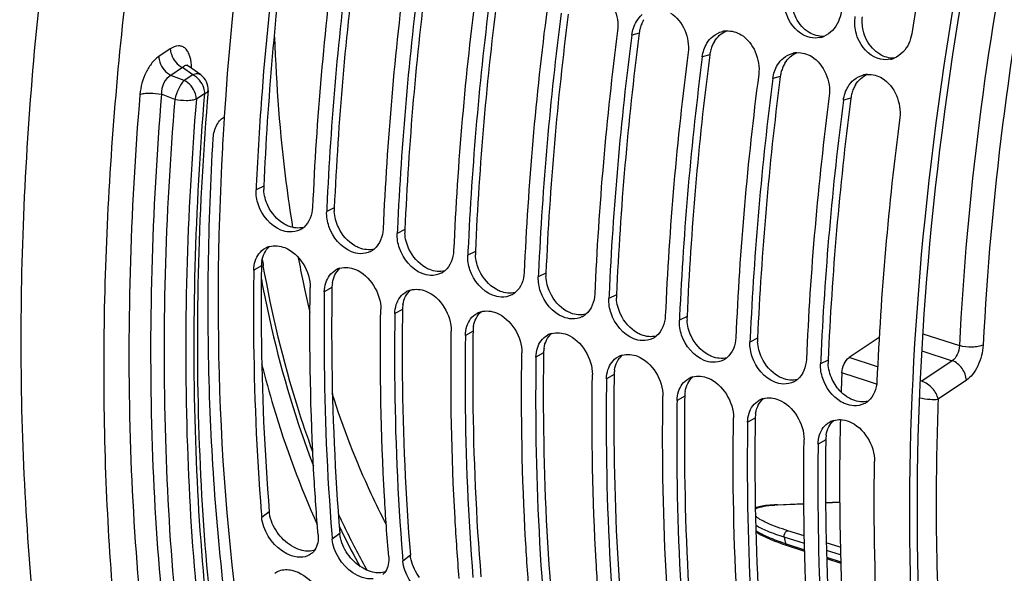
# Model space of a CAD drawing. Units: millimetres. Extents: x 0 to 594, y 0 to 420.
# Drawn here: x 284 to 298, y 64 to 72 of the extents above; entities that cross this region are included whole.
import ezdxf

# ---------------------------------------------------------------- set-up
doc = ezdxf.new("R2010")
doc.units = ezdxf.units.MM
doc.header["$LTSCALE"] = 32.67
doc.layers.get('0').update_dxf_attribs({"linetype": 'CONTINUOUS'})
doc.layers.add('AXES', color=7, linetype='CONTINUOUS')

msp = doc.modelspace()

# ---------------------------------------------------------------- linework, layer by layer
at = {"color": 9, "linetype": 'CONTINUOUS'}
for p, q in [((292.888404, 71.716513), (292.781268, 71.688726)), ((293.902579, 71.404068), (293.795443, 71.376281)), ((294.916754, 71.091623), (294.809618, 71.063836)), ((295.930928, 70.779178), (295.823792, 70.751391)), ((287.490608, 69.515349), (287.381258, 69.462077)), ((288.504783, 69.202905), (288.395433, 69.149632)), ((289.518957, 68.89046), (289.409608, 68.837187)), ((290.533132, 68.578015), (290.423782, 68.524742)), ((287.457013, 68.369167), (287.347436, 68.308133)), ((291.547307, 68.26557), (291.437957, 68.212298)), ((288.471188, 68.056722), (288.36161, 67.995688)), ((292.561481, 67.953125), (292.452132, 67.899853)), ((289.485362, 67.744278), (289.375785, 67.683243)), ((293.575656, 67.64068), (293.466306, 67.587408)), ((290.499537, 67.431833), (290.38996, 67.370798)), ((294.589831, 67.328235), (294.480481, 67.274963)), ((291.513712, 67.119388), (291.404134, 67.058353)), ((295.604006, 67.01579), (295.494656, 66.962518)), ((292.527886, 66.806943), (292.418309, 66.745909)), ((293.542061, 66.494498), (293.432484, 66.433464)), ((294.556236, 66.182053), (294.446659, 66.121019)), ((295.570411, 65.869608), (295.460833, 65.808574)), ((295.567586, 64.963801), (295.769831, 64.972717)), ((287.570057, 64.835496), (287.461245, 64.750532)), ((294.874927, 64.933265), (295.255252, 64.950032)), ((295.262037, 64.487547), (295.024433, 64.56203)), ((288.584232, 64.523051), (288.47542, 64.438087)), ((295.264381, 64.377488), (294.974456, 64.468335)), ((294.989615, 64.37781), (295.013971, 64.369705)), ((295.013971, 64.369705), (295.266335, 64.28573)), ((295.779594, 64.325314), (295.576689, 64.388915)), ((295.782193, 64.215239), (295.579032, 64.278896)), ((289.598406, 64.210606), (289.489594, 64.125642)), ((295.582097, 64.180659), (295.784788, 64.113214))]:
    msp.add_line(p, q, dxfattribs=at)
at = {"color": 3, "linetype": 'CONTINUOUS'}
for p, q in [((292.888404, 71.716513), (292.883193, 71.675981)), ((293.902579, 71.404068), (293.897368, 71.363536)), ((294.916754, 71.091623), (294.911542, 71.051091)), ((295.930928, 70.779178), (295.925717, 70.738646)), ((287.457013, 68.369167), (287.456121, 68.306892)), ((288.471188, 68.056722), (288.470296, 67.994447)), ((289.485362, 67.744278), (289.48447, 67.682002)), ((290.499537, 67.431833), (290.498645, 67.369557)), ((291.513712, 67.119388), (291.51282, 67.057112)), ((292.527886, 66.806943), (292.526995, 66.744668)), ((293.542061, 66.494498), (293.541169, 66.432223)), ((294.556236, 66.182053), (294.555344, 66.119778)), ((295.570411, 65.869608), (295.569519, 65.807333))]:
    msp.add_line(p, q, dxfattribs=at)
at = {"color": 7, "linetype": 'CONTINUOUS'}
for p, q in [((287.383823, 69.520366), (287.381258, 69.462077)), ((288.397997, 69.207921), (288.395433, 69.149632)), ((289.412172, 68.895476), (289.409608, 68.837187)), ((290.426347, 68.583031), (290.423782, 68.524742)), ((291.440522, 68.270586), (291.437957, 68.212298)), ((292.454696, 67.958142), (292.452132, 67.899853)), ((293.468871, 67.645697), (293.466306, 67.587408)), ((294.483046, 67.333252), (294.480481, 67.274963)), ((295.49722, 67.020807), (295.494656, 66.962518)), ((295.56756, 64.966249), (295.769823, 64.975166)), ((294.860386, 64.935074), (295.255226, 64.95248)), ((294.954498, 64.370042), (294.988647, 64.358332)), ((294.988647, 64.358332), (295.266761, 64.265718)), ((295.58274, 64.160554), (295.785471, 64.093081))]:
    msp.add_line(p, q, dxfattribs=at)
for points in [[(294.860394, 64.935074), (294.832889, 64.9337), (294.797667, 64.931429), (294.764827, 64.92872), (294.734345, 64.925608), (294.70607, 64.922115), (294.679743, 64.918241), (294.655314, 64.914005), (294.632691, 64.909416), (294.611601, 64.904433), (294.592033, 64.899058), (294.573904, 64.89327), (294.558552, 64.887558)], [(294.56618, 64.547556), (294.574574, 64.541619), (294.593829, 64.529088), (294.615151, 64.516232), (294.638422, 64.503145), (294.663701, 64.489811), (294.691014, 64.476233), (294.720017, 64.462582), (294.750659, 64.448871), (294.78287, 64.435119), (294.81611, 64.421535), (294.850235, 64.408143), (294.885089, 64.39497), (294.919976, 64.382239), (294.954498, 64.370042)]]:
    msp.add_lwpolyline(points, dxfattribs=at)
for centre, radius, start, end in [((346.690145, 63.960624), 50.48173, 166.6792787, 171.1733799), ((333.134145, 67.376603), 45.80202, 172.6312216, 175.6247897), ((332.480521, 67.273593), 44.330328, 172.5767344, 177.4937041), ((333.623209, 67.128531), 45.27299, 172.6267831, 177.3674765), ((333.494695, 66.961148), 44.330328, 172.5767344, 177.4937041), ((334.637384, 66.816086), 45.27299, 172.6267831, 177.3674765), ((334.50887, 66.648703), 44.330328, 172.5767344, 177.4937041), ((335.651559, 66.503641), 45.27299, 172.6267831, 177.3674765), ((335.523045, 66.336258), 44.330328, 172.5767344, 177.4937041), ((336.665733, 66.191196), 45.27299, 172.6267831, 177.3674765), ((336.537219, 66.023813), 44.330328, 172.5767344, 177.4937041), ((337.679908, 65.878751), 45.27299, 172.6267831, 177.3674765), ((294.163141, 71.408377), 0.339684, 93.9217421, 103.1051607), ((295.416644, 71.986573), 0.340814, 282.0064023, 291.4500645), ((337.551394, 65.711368), 44.330328, 172.5767344, 177.4937041), ((338.694083, 65.566307), 45.27299, 172.6267831, 177.3674765), ((295.177316, 71.095932), 0.339684, 93.9217421, 103.1051607), ((296.430819, 71.674128), 0.340814, 282.0064023, 291.4500645), ((338.565569, 65.398924), 44.330328, 172.5767344, 177.4937041), ((339.708257, 65.253862), 45.27299, 172.6267831, 177.3674765), ((296.19149, 70.783487), 0.339684, 93.9217421, 103.1051607), ((330.448792, 67.590071), 43.108208, 175.6354042, 177.4335567), ((339.579743, 65.086479), 44.330328, 172.5767344, 177.4937041), ((340.722432, 64.941417), 45.27299, 172.6267831, 177.3674765), ((330.004487, 67.739385), 43.171262, 176.3167425, 176.7338057), ((340.593918, 64.774034), 44.330328, 172.5767344, 177.4937041), ((329.64942, 67.759894), 42.815604, 176.7341335, 176.9101558), ((287.884358, 69.141951), 0.283132, 297.0050155, 300.0131982), ((287.886015, 69.139162), 0.279888, 300.005059, 309.6618644), ((287.649856, 68.371333), 0.286614, 105.6239971, 118.0730537), ((288.898532, 68.829506), 0.283132, 297.0050155, 300.0131982), ((288.900189, 68.826717), 0.279888, 300.005059, 309.6618644), ((288.664031, 68.058888), 0.286614, 105.6239971, 118.0730537), ((289.912707, 68.517062), 0.283132, 297.0050155, 300.0131982), ((289.914364, 68.514273), 0.279888, 300.005059, 309.6618644), ((289.678206, 67.746443), 0.286614, 105.6239971, 118.0730537), ((290.926882, 68.204617), 0.283132, 297.0050155, 300.0131982), ((290.928539, 68.201828), 0.279888, 300.005059, 309.6618644), ((290.69238, 67.433998), 0.286614, 105.6239971, 118.0730537), ((291.942713, 67.889383), 0.279888, 300.005059, 309.6618644), ((291.941056, 67.892172), 0.283132, 297.0050155, 300.0131982), ((291.706555, 67.121553), 0.286614, 105.6239971, 118.0730537), ((292.955231, 67.579727), 0.283132, 297.0050155, 300.0131982), ((292.956888, 67.576938), 0.279888, 300.005059, 309.6618644), ((292.72073, 66.809108), 0.286614, 105.6239971, 118.0730537), ((293.969406, 67.267282), 0.283132, 297.0050155, 300.0131982), ((293.971063, 67.264493), 0.279888, 300.005059, 309.6618644), ((293.734904, 66.496663), 0.286614, 105.6239971, 118.0730537), ((294.983581, 66.954837), 0.283132, 297.0050155, 300.0131982), ((294.985238, 66.952048), 0.279888, 300.005059, 309.6618644), ((294.749079, 66.184219), 0.286614, 105.6239971, 118.0730537), ((295.997755, 66.642392), 0.283132, 297.0050155, 300.0131982), ((295.999412, 66.639603), 0.279888, 300.005059, 309.6618644), ((295.763254, 65.871774), 0.286614, 105.6239971, 118.0730537), ((320.795755, 67.490052), 33.446891, 184.5676366, 184.6981638), ((321.811276, 67.177717), 33.448242, 184.5653566, 184.698162), ((288.04358, 64.400233), 0.214853, 308.7018588, 312.8254931), ((322.825451, 66.865272), 33.448242, 184.5653566, 184.698162)]:
    msp.add_arc(centre, radius, start, end, dxfattribs=at)
at = {"color": 3, "linetype": 'CONTINUOUS'}
for centre, radius, start, end in [((332.346683, 67.514429), 44.900681, 172.6762136, 177.4458673), ((333.360858, 67.201984), 44.900681, 172.6762136, 177.4458673), ((334.375032, 66.889539), 44.900681, 172.6762136, 177.4458673), ((335.389207, 66.577094), 44.900681, 172.6762136, 177.4458673), ((336.403382, 66.264649), 44.900681, 172.6762136, 177.4458673), ((293.348105, 71.669485), 0.460436, 148.5929457, 156.6772896), ((293.397611, 71.650968), 0.513408, 164.5627965, 172.6652346), ((293.377824, 71.656541), 0.492851, 156.663276, 164.575015), ((337.417556, 65.952204), 44.900681, 172.6762136, 177.4458673), ((294.391999, 71.344096), 0.492851, 156.663276, 164.575015), ((294.36228, 71.35704), 0.460436, 148.5929457, 156.6772896), ((338.431731, 65.639759), 44.900681, 172.6762136, 177.4458673), ((294.411786, 71.338523), 0.513408, 164.5627965, 172.6652346), ((295.406174, 71.031651), 0.492851, 156.663276, 164.575015), ((295.376455, 71.044595), 0.460436, 148.5929457, 156.6772896), ((295.425961, 71.026078), 0.513408, 164.5627965, 172.6652346), ((339.445906, 65.327314), 44.900681, 172.6762136, 177.4458673), ((296.390629, 70.73215), 0.460436, 148.5929457, 156.6772896), ((296.440135, 70.713633), 0.513408, 164.5627965, 172.6652346), ((296.420348, 70.719206), 0.492851, 156.663276, 164.575015), ((340.46008, 65.01487), 44.900681, 172.6762136, 177.4458673), ((288.004639, 69.493539), 0.514494, 177.5704333, 183.0956847), ((289.018814, 69.181095), 0.514494, 177.5704333, 183.0956847), ((290.032989, 68.86865), 0.514494, 177.5704333, 183.0956847), ((291.047163, 68.556205), 0.514494, 177.5704333, 183.0956847), ((287.915527, 68.362667), 0.45856, 170.6846386, 179.1877169), ((292.061338, 68.24376), 0.514494, 177.5704333, 183.0956847), ((288.929702, 68.050222), 0.45856, 170.6846386, 179.1877169), ((293.075513, 67.931315), 0.514494, 177.5704333, 183.0956847), ((289.943876, 67.737777), 0.45856, 170.6846386, 179.1877169), ((294.089687, 67.61887), 0.514494, 177.5704333, 183.0956847), ((290.958051, 67.425332), 0.45856, 170.6846386, 179.1877169), ((295.103862, 67.306425), 0.514494, 177.5704333, 183.0956847), ((291.972226, 67.112887), 0.45856, 170.6846386, 179.1877169), ((296.118037, 66.99398), 0.514494, 177.5704333, 183.0956847), ((292.986401, 66.800442), 0.45856, 170.6846386, 179.1877169), ((294.000575, 66.487997), 0.45856, 170.6846386, 179.1877169), ((295.01475, 66.175552), 0.45856, 170.6846386, 179.1877169), ((296.028925, 65.863108), 0.45856, 170.6846386, 179.1877169)]:
    msp.add_arc(centre, radius, start, end, dxfattribs=at)
at = {"color": 9, "linetype": 'CONTINUOUS'}
for centre, radius, start, end in [((306.159772, 71.728206), 18.974292, 189.9084096, 190.1864296), ((305.411567, 71.74323), 17.726662, 190.5834295, 191.750486), ((304.95234, 71.648865), 17.257841, 191.7542509, 192.0764749), ((304.500095, 71.550928), 16.795114, 192.0725443, 193.261111), ((294.968532, 62.784568), 2.150731, 92.8824551, 93.429988), ((294.976417, 62.629681), 2.305819, 92.5226712, 92.8845837), ((298.828023, 69.511523), 11.292889, 204.6252711, 205.9759925), ((298.654581, 69.434099), 11.166958, 205.4785466, 206.008679), ((298.107604, 69.155116), 10.489145, 205.9494318, 209.5145096), ((298.138338, 69.177764), 10.590592, 205.9870447, 208.9941767), ((316.62066, 68.046629), 21.939971, 189.3865714, 189.6262681)]:
    msp.add_arc(centre, radius, start, end, dxfattribs=at)
at = {"color": 7, "linetype": 'CONTINUOUS'}
for points, knots in [([(306.264448, 93.333093), (304.561855, 91.112401), (301.569268, 86.100104), (298.453295, 77.873066), (296.759067, 69.318282), (296.682942, 63.580078), (296.987295, 60.875242)], [0, 0, 0, 0, 0.243738303, 0.504514935, 0.76291297, 1, 1, 1, 1]), ([(292.270364, 89.878606), (290.739756, 86.854133), (288.326457, 80.521651), (287.136928, 73.845684), (286.922398, 70.512738)], [0, 0, 0, 0, 0.50370573, 1, 1, 1, 1]), ([(295.345365, 71.653141), (295.215328, 71.680438), (295.058082, 71.827643), (294.999793, 72.000119), (294.989014, 72.048682)], [0, 0, 0, 0, 0.727598046, 1, 1, 1, 1]), ([(296.35954, 71.340696), (296.229503, 71.367993), (296.072256, 71.515198), (296.013968, 71.687674), (296.003188, 71.736237)], [0, 0, 0, 0, 0.727598046, 1, 1, 1, 1]), ([(286.89606, 70.067733), (286.752401, 67.406357), (286.926197, 62.487762), (288.357188, 57.70369), (289.434181, 55.758747)], [0, 0, 0, 0, 0.545211278, 1, 1, 1, 1]), ([(287.347436, 68.308133), (287.342954, 68.011481), (287.338333, 66.85013), (287.386232, 65.688393), (287.455091, 64.826479)], [0, 0, 0, 0, 0.255467191, 1, 1, 1, 1]), ([(288.272585, 64.500576), (288.24884, 64.789504), (288.167052, 65.973495), (288.145228, 67.161443), (288.158775, 68.058177)], [0, 0, 0, 0, 0.244284951, 1, 1, 1, 1]), ([(288.36161, 67.995688), (288.35713, 67.699152), (288.352506, 66.538246), (288.400361, 65.376953), (288.469159, 64.515363)], [0, 0, 0, 0, 0.255464772, 1, 1, 1, 1]), ([(289.286759, 64.188131), (289.263014, 64.477059), (289.181227, 65.66105), (289.159402, 66.848998), (289.17295, 67.745732)], [0, 0, 0, 0, 0.244284951, 1, 1, 1, 1]), ([(289.375785, 67.683243), (289.371305, 67.386707), (289.366681, 66.225801), (289.414535, 65.064508), (289.483334, 64.202918)], [0, 0, 0, 0, 0.255464772, 1, 1, 1, 1]), ([(290.300934, 63.875686), (290.277189, 64.164615), (290.195401, 65.348605), (290.173577, 66.536553), (290.187125, 67.433287)], [0, 0, 0, 0, 0.244284951, 1, 1, 1, 1]), ([(290.38996, 67.370798), (290.38548, 67.074263), (290.380856, 65.913356), (290.42871, 64.752064), (290.497508, 63.890473)], [0, 0, 0, 0, 0.255464772, 1, 1, 1, 1]), ([(291.315109, 63.563241), (291.291364, 63.85217), (291.209576, 65.03616), (291.187752, 66.224108), (291.2013, 67.120842)], [0, 0, 0, 0, 0.244284951, 1, 1, 1, 1]), ([(291.404134, 67.058353), (291.399654, 66.761818), (291.39503, 65.600911), (291.442885, 64.439619), (291.511683, 63.578028)], [0, 0, 0, 0, 0.255464772, 1, 1, 1, 1]), ([(292.329284, 63.250796), (292.305538, 63.539725), (292.223751, 64.723715), (292.201926, 65.911663), (292.215474, 66.808398)], [0, 0, 0, 0, 0.244284951, 1, 1, 1, 1]), ([(292.418309, 66.745909), (292.413829, 66.449373), (292.409205, 65.288466), (292.457059, 64.127174), (292.525858, 63.265584)], [0, 0, 0, 0, 0.255464772, 1, 1, 1, 1]), ([(293.343458, 62.938352), (293.319713, 63.22728), (293.237925, 64.411271), (293.216101, 65.599218), (293.229649, 66.495953)], [0, 0, 0, 0, 0.244284951, 1, 1, 1, 1]), ([(293.432484, 66.433464), (293.428004, 66.136928), (293.42338, 64.976022), (293.471234, 63.814729), (293.540033, 62.953139)], [0, 0, 0, 0, 0.255464772, 1, 1, 1, 1]), ([(295.851831, 66.384888), (295.840766, 66.389319), (295.818747, 66.399241), (295.797575, 66.410851), (295.787097, 66.417103)], [0, 0, 0, 0, 0.494129178, 1, 1, 1, 1]), ([(294.357633, 62.625907), (294.333888, 62.914835), (294.2521, 64.098826), (294.230276, 65.286773), (294.243824, 66.183508)], [0, 0, 0, 0, 0.244284951, 1, 1, 1, 1]), ([(294.446659, 66.121019), (294.442178, 65.824483), (294.437554, 64.663577), (294.485409, 63.502284), (294.554207, 62.640694)], [0, 0, 0, 0, 0.255464772, 1, 1, 1, 1]), ([(295.371808, 62.313462), (295.348062, 62.60239), (295.266275, 63.786381), (295.24445, 64.974329), (295.257998, 65.871063)], [0, 0, 0, 0, 0.244284951, 1, 1, 1, 1]), ([(295.460833, 65.808574), (295.456353, 65.512038), (295.451729, 64.351132), (295.499584, 63.189839), (295.568382, 62.328249)], [0, 0, 0, 0, 0.255464772, 1, 1, 1, 1]), ([(296.385982, 62.001017), (296.362237, 62.289945), (296.280449, 63.473936), (296.258625, 64.661884), (296.272173, 65.558618)], [0, 0, 0, 0, 0.244284951, 1, 1, 1, 1]), ([(288.050211, 64.182124), (287.996696, 64.176257), (287.746873, 64.217026), (287.55407, 64.436505), (287.490556, 64.617707)], [0, 0, 0, 0, 0.218981397, 1, 1, 1, 1]), ([(288.225732, 64.285598), (288.220558, 64.277703), (288.209385, 64.262603), (288.196449, 64.248973), (288.18963, 64.242654)], [0, 0, 0, 0, 0.503825756, 1, 1, 1, 1]), ([(289.064386, 63.869679), (289.01087, 63.863812), (288.761048, 63.904582), (288.568245, 64.12406), (288.50473, 64.305262)], [0, 0, 0, 0, 0.218981397, 1, 1, 1, 1]), ([(287.650948, 63.949325), (287.660054, 63.9569), (287.67978, 63.970609), (287.701461, 63.980905), (287.712699, 63.985244)], [0, 0, 0, 0, 0.495775039, 1, 1, 1, 1]), ([(290.07856, 63.557234), (290.025045, 63.551367), (289.775222, 63.592137), (289.582419, 63.811615), (289.518905, 63.992818)], [0, 0, 0, 0, 0.218981397, 1, 1, 1, 1]), ([(289.239906, 63.973153), (289.234733, 63.965258), (289.22356, 63.950158), (289.210624, 63.936528), (289.203805, 63.93021)], [0, 0, 0, 0, 0.503825756, 1, 1, 1, 1])]:
    msp.add_open_spline(points, degree=3, knots=knots, dxfattribs=at)
at = {"color": 3, "linetype": 'CONTINUOUS'}
for points, knots in [([(298.739913, 77.608346), (297.940018, 74.778025), (296.854531, 69.217207), (296.797168, 63.531924), (297.108317, 60.854412)], [0, 0, 0, 0, 0.521790244, 1, 1, 1, 1]), ([(287.847784, 68.940875), (287.837616, 68.944944), (287.817373, 68.95397), (287.797833, 68.964426), (287.788151, 68.970035)], [0, 0, 0, 0, 0.494640583, 1, 1, 1, 1]), ([(288.861959, 68.62843), (288.851791, 68.632499), (288.831547, 68.641525), (288.812008, 68.651981), (288.802326, 68.65759)], [0, 0, 0, 0, 0.494640583, 1, 1, 1, 1]), ([(287.456121, 68.306892), (287.452116, 68.011022), (287.449413, 66.853014), (287.499444, 65.694701), (287.570057, 64.835496)], [0, 0, 0, 0, 0.255524548, 1, 1, 1, 1]), ([(289.876134, 68.315985), (289.865966, 68.320054), (289.845722, 68.32908), (289.826183, 68.339537), (289.8165, 68.345145)], [0, 0, 0, 0, 0.494640583, 1, 1, 1, 1]), ([(288.470296, 67.994447), (288.46629, 67.698577), (288.463587, 66.540569), (288.513619, 65.382256), (288.584232, 64.523051)], [0, 0, 0, 0, 0.255524548, 1, 1, 1, 1]), ([(290.890308, 68.00354), (290.88014, 68.007609), (290.859897, 68.016635), (290.840357, 68.027092), (290.830675, 68.0327)], [0, 0, 0, 0, 0.494640583, 1, 1, 1, 1]), ([(289.48447, 67.682002), (289.480465, 67.386132), (289.477762, 66.228124), (289.527794, 65.069811), (289.598406, 64.210606)], [0, 0, 0, 0, 0.255524548, 1, 1, 1, 1]), ([(291.904483, 67.691095), (291.894315, 67.695164), (291.874071, 67.704191), (291.854532, 67.714647), (291.84485, 67.720255)], [0, 0, 0, 0, 0.494640583, 1, 1, 1, 1]), ([(292.918658, 67.37865), (292.90849, 67.382719), (292.888246, 67.391746), (292.868707, 67.402202), (292.859024, 67.40781)], [0, 0, 0, 0, 0.494640583, 1, 1, 1, 1]), ([(290.498645, 67.369557), (290.49464, 67.073687), (290.491937, 65.915679), (290.541968, 64.757366), (290.612581, 63.898162)], [0, 0, 0, 0, 0.255524548, 1, 1, 1, 1]), ([(291.51282, 67.057112), (291.508814, 66.761243), (291.506111, 65.603234), (291.556143, 64.444921), (291.626756, 63.585717)], [0, 0, 0, 0, 0.255524548, 1, 1, 1, 1]), ([(293.932832, 67.066205), (293.922664, 67.070274), (293.902421, 67.079301), (293.882882, 67.089757), (293.873199, 67.095365)], [0, 0, 0, 0, 0.494640583, 1, 1, 1, 1]), ([(292.526995, 66.744668), (292.522989, 66.448798), (292.520286, 65.290789), (292.570318, 64.132476), (292.64093, 63.273272)], [0, 0, 0, 0, 0.255524548, 1, 1, 1, 1]), ([(294.947007, 66.75376), (294.936839, 66.75783), (294.916596, 66.766856), (294.897056, 66.777312), (294.887374, 66.78292)], [0, 0, 0, 0, 0.494640583, 1, 1, 1, 1]), ([(293.541169, 66.432223), (293.537164, 66.136353), (293.534461, 64.978344), (293.584492, 63.820032), (293.655105, 62.960827)], [0, 0, 0, 0, 0.255524548, 1, 1, 1, 1]), ([(295.961182, 66.441316), (295.951014, 66.445385), (295.93077, 66.454411), (295.911231, 66.464867), (295.901548, 66.470476)], [0, 0, 0, 0, 0.494640583, 1, 1, 1, 1]), ([(294.555344, 66.119778), (294.551338, 65.823908), (294.548636, 64.6659), (294.598667, 63.507587), (294.66928, 62.648382)], [0, 0, 0, 0, 0.255524548, 1, 1, 1, 1]), ([(295.569519, 65.807333), (295.565513, 65.511463), (295.56281, 64.353455), (295.612842, 63.195142), (295.683454, 62.335937)], [0, 0, 0, 0, 0.255524548, 1, 1, 1, 1]), ([(287.580231, 64.76964), (287.577776, 64.780627), (287.573612, 64.802477), (287.570955, 64.824565), (287.570057, 64.835496)], [0, 0, 0, 0, 0.506525572, 1, 1, 1, 1]), ([(288.594406, 64.457195), (288.591951, 64.468182), (288.587787, 64.490032), (288.58513, 64.51212), (288.584232, 64.523051)], [0, 0, 0, 0, 0.506525572, 1, 1, 1, 1]), ([(289.608581, 64.14475), (289.606126, 64.155737), (289.601961, 64.177587), (289.599305, 64.199675), (289.598406, 64.210606)], [0, 0, 0, 0, 0.506525572, 1, 1, 1, 1])]:
    msp.add_open_spline(points, degree=3, knots=knots, dxfattribs=at)
at = {"color": 7, "linetype": 'CONTINUOUS'}
for points in [[(292.326411, 72.316856), (292.502601, 72.209319), (292.604845, 71.955933), (292.578433, 71.751215)], [(292.848505, 71.883568), (292.871069, 71.920543), (292.899495, 71.954775), (292.932811, 71.982458)], [(293.340585, 72.004411), (293.516775, 71.896874), (293.61902, 71.643489), (293.592608, 71.43877)], [(295.792086, 72.019236), (295.784778, 71.972043), (295.771192, 71.925354), (295.75156, 71.88182)], [(296.003188, 71.736237), (295.987249, 71.808044), (295.983665, 71.884058), (295.994921, 71.956747)], [(292.781268, 71.688726), (292.79006, 71.756867), (292.812716, 71.82492), (292.848505, 71.883568)], [(295.75156, 71.88182), (295.710599, 71.790987), (295.634017, 71.705802), (295.541276, 71.669365)], [(293.86268, 71.571123), (293.885243, 71.608099), (293.91367, 71.64233), (293.946985, 71.670014)], [(293.946985, 71.670014), (293.986824, 71.703118), (294.035674, 71.727463), (294.086121, 71.739213)], [(294.139909, 71.747265), (294.213686, 71.752332), (294.291637, 71.730493), (294.35476, 71.691966)], [(294.35476, 71.691966), (294.53095, 71.584429), (294.633195, 71.331044), (294.606783, 71.126325)], [(295.487541, 71.653215), (295.441186, 71.643356), (295.391746, 71.643405), (295.345365, 71.653141)], [(296.80626, 71.706791), (296.798952, 71.659598), (296.785366, 71.612909), (296.765735, 71.569375)], [(293.795443, 71.376281), (293.804234, 71.444422), (293.826891, 71.512475), (293.86268, 71.571123)], [(296.765735, 71.569375), (296.724774, 71.478542), (296.648192, 71.393357), (296.555451, 71.35692)], [(294.876854, 71.258678), (294.899418, 71.295654), (294.927845, 71.329885), (294.96116, 71.357569)], [(294.96116, 71.357569), (295.000999, 71.390673), (295.049848, 71.415018), (295.100296, 71.426769)], [(295.154083, 71.43482), (295.227861, 71.439887), (295.305812, 71.418048), (295.368935, 71.379522)], [(295.368935, 71.379522), (295.545125, 71.271984), (295.647369, 71.018599), (295.620957, 70.81388)], [(294.809618, 71.063836), (294.818409, 71.131977), (294.841065, 71.20003), (294.876854, 71.258678)], [(296.501715, 71.34077), (296.45536, 71.330911), (296.405921, 71.33096), (296.35954, 71.340696)], [(295.975335, 71.045124), (296.015174, 71.078229), (296.064023, 71.102573), (296.114471, 71.114324)], [(296.168258, 71.122375), (296.242035, 71.127442), (296.319987, 71.105603), (296.383109, 71.067077)], [(296.383109, 71.067077), (296.559299, 70.959539), (296.661544, 70.706154), (296.635132, 70.501435)], [(295.823792, 70.751391), (295.832584, 70.819532), (295.85524, 70.887585), (295.891029, 70.946233)], [(295.891029, 70.946233), (295.913593, 70.983209), (295.942019, 71.01744), (295.975335, 71.045124)], [(287.413121, 69.249714), (287.390392, 69.31759), (287.378162, 69.390564), (287.381258, 69.462077)], [(287.738433, 68.884447), (287.587076, 68.945061), (287.464892, 69.095109), (287.413121, 69.249714)], [(288.192598, 69.212121), (288.188048, 69.107044), (288.145621, 68.990827), (288.064655, 68.923698)], [(288.427296, 68.937269), (288.404567, 69.005145), (288.392336, 69.078119), (288.395433, 69.149632)], [(288.752608, 68.572002), (288.601251, 68.632617), (288.479067, 68.782664), (288.427296, 68.937269)], [(287.86064, 68.857587), (287.818966, 68.859279), (287.777152, 68.868941), (287.738433, 68.884447)], [(288.012919, 68.88969), (287.966701, 68.866133), (287.912473, 68.855482), (287.86064, 68.857587)], [(289.206773, 68.899676), (289.202223, 68.794599), (289.159796, 68.678382), (289.07883, 68.611253)], [(289.44147, 68.624824), (289.418742, 68.6927), (289.406511, 68.765674), (289.409608, 68.837187)], [(287.572664, 68.647357), (287.643767, 68.667336), (287.725108, 68.659112), (287.793677, 68.63167)], [(287.368336, 68.438201), (287.380449, 68.475722), (287.398356, 68.512062), (287.422009, 68.543607)], [(287.422009, 68.543607), (287.446616, 68.576425), (287.478806, 68.604882), (287.514976, 68.624226)], [(287.793677, 68.63167), (288.004068, 68.547469), (288.162199, 68.284767), (288.158775, 68.058177)], [(288.874815, 68.545142), (288.833141, 68.546834), (288.791326, 68.556496), (288.752608, 68.572002)], [(289.027094, 68.577245), (288.980875, 68.553689), (288.926647, 68.543038), (288.874815, 68.545142)], [(289.766782, 68.259557), (289.615425, 68.320172), (289.493242, 68.470219), (289.44147, 68.624824)], [(290.220947, 68.587231), (290.216397, 68.482154), (290.173971, 68.365937), (290.093004, 68.298808)], [(290.455645, 68.312379), (290.432916, 68.380255), (290.420686, 68.453229), (290.423782, 68.524742)], [(287.347436, 68.308133), (287.348099, 68.35204), (287.354847, 68.396412), (287.368336, 68.438201)], [(288.382511, 68.125756), (288.394623, 68.163277), (288.41253, 68.199617), (288.436183, 68.231162)], [(288.436183, 68.231162), (288.46079, 68.26398), (288.49298, 68.292438), (288.529151, 68.311781)], [(288.586839, 68.334912), (288.657941, 68.354891), (288.739283, 68.346667), (288.807851, 68.319225)], [(288.807851, 68.319225), (289.018243, 68.235024), (289.176373, 67.972322), (289.17295, 67.745732)], [(289.888989, 68.232697), (289.847316, 68.23439), (289.805501, 68.244051), (289.766782, 68.259557)], [(290.041268, 68.2648), (289.99505, 68.241244), (289.940822, 68.230593), (289.888989, 68.232697)], [(290.780957, 67.947112), (290.6296, 68.007727), (290.507417, 68.157774), (290.455645, 68.312379)], [(291.235122, 68.274787), (291.230572, 68.169709), (291.188145, 68.053493), (291.107179, 67.986363)], [(288.36161, 67.995688), (288.362274, 68.039595), (288.369021, 68.083967), (288.382511, 68.125756)], [(291.46982, 67.999935), (291.447091, 68.06781), (291.43486, 68.140785), (291.437957, 68.212298)], [(289.450358, 67.918717), (289.474965, 67.951535), (289.507155, 67.979993), (289.543326, 67.999337)], [(289.601014, 68.022467), (289.672116, 68.042446), (289.753457, 68.034222), (289.822026, 68.00678)], [(289.822026, 68.00678), (290.032418, 67.922579), (290.190548, 67.659877), (290.187125, 67.433287)], [(290.903164, 67.920253), (290.86149, 67.921945), (290.819676, 67.931606), (290.780957, 67.947112)], [(291.055443, 67.952356), (291.009225, 67.928799), (290.954997, 67.918148), (290.903164, 67.920253)], [(291.795132, 67.634667), (291.643775, 67.695282), (291.521591, 67.845329), (291.46982, 67.999935)], [(292.249297, 67.962342), (292.244747, 67.857264), (292.20232, 67.741048), (292.121354, 67.673918)], [(289.375785, 67.683243), (289.376448, 67.72715), (289.383196, 67.771522), (289.396686, 67.813311)], [(289.396686, 67.813311), (289.408798, 67.850833), (289.426705, 67.887172), (289.450358, 67.918717)], [(292.483995, 67.68749), (292.461266, 67.755365), (292.449035, 67.82834), (292.452132, 67.899853)], [(290.464533, 67.606272), (290.48914, 67.63909), (290.52133, 67.667548), (290.5575, 67.686892)], [(290.615188, 67.710022), (290.686291, 67.730001), (290.767632, 67.721778), (290.836201, 67.694336)], [(290.836201, 67.694336), (291.046592, 67.610134), (291.204723, 67.347432), (291.2013, 67.120842)], [(292.809306, 67.322222), (292.657949, 67.382837), (292.535766, 67.532884), (292.483995, 67.68749)], [(290.41086, 67.500866), (290.422973, 67.538388), (290.44088, 67.574727), (290.464533, 67.606272)], [(291.917339, 67.607808), (291.875665, 67.6095), (291.83385, 67.619161), (291.795132, 67.634667)], [(292.069618, 67.639911), (292.023399, 67.616354), (291.969171, 67.605703), (291.917339, 67.607808)], [(293.263471, 67.649897), (293.258921, 67.544819), (293.216495, 67.428603), (293.135528, 67.361473)], [(293.498169, 67.375045), (293.47544, 67.44292), (293.46321, 67.515895), (293.466306, 67.587408)], [(290.38996, 67.370798), (290.390623, 67.414705), (290.397371, 67.459077), (290.41086, 67.500866)], [(291.629363, 67.397577), (291.700465, 67.417556), (291.781807, 67.409333), (291.850375, 67.381891)], [(291.850375, 67.381891), (292.060767, 67.297689), (292.218898, 67.034987), (292.215474, 66.808398)], [(291.425035, 67.188421), (291.437147, 67.225943), (291.455054, 67.262282), (291.478707, 67.293827)], [(291.478707, 67.293827), (291.503314, 67.326645), (291.535505, 67.355103), (291.571675, 67.374447)], [(292.931513, 67.295363), (292.88984, 67.297055), (292.848025, 67.306716), (292.809306, 67.322222)], [(293.083792, 67.327466), (293.037574, 67.303909), (292.983346, 67.293258), (292.931513, 67.295363)], [(293.823481, 67.009777), (293.672124, 67.070392), (293.549941, 67.220439), (293.498169, 67.375045)], [(294.277646, 67.337452), (294.273096, 67.232375), (294.230669, 67.116158), (294.149703, 67.049028)], [(294.512344, 67.0626), (294.489615, 67.130476), (294.477384, 67.20345), (294.480481, 67.274963)], [(291.404134, 67.058353), (291.404798, 67.102261), (291.411545, 67.146632), (291.425035, 67.188421)], [(292.643538, 67.085132), (292.71464, 67.105112), (292.795981, 67.096888), (292.86455, 67.069446)], [(292.43921, 66.875976), (292.451322, 66.913498), (292.469229, 66.949837), (292.492882, 66.981383)], [(292.492882, 66.981383), (292.517489, 67.0142), (292.549679, 67.042658), (292.58585, 67.062002)], [(292.86455, 67.069446), (293.074942, 66.985244), (293.233072, 66.722542), (293.229649, 66.495953)], [(293.945688, 66.982918), (293.904015, 66.98461), (293.8622, 66.994272), (293.823481, 67.009777)], [(294.097967, 67.015021), (294.051749, 66.991464), (293.997521, 66.980813), (293.945688, 66.982918)], [(294.837656, 66.697333), (294.686299, 66.757947), (294.564115, 66.907994), (294.512344, 67.0626)], [(295.291821, 67.025007), (295.287271, 66.91993), (295.244844, 66.803713), (295.163878, 66.736584)], [(295.526519, 66.750155), (295.50379, 66.818031), (295.491559, 66.891005), (295.494656, 66.962518)], [(292.418309, 66.745909), (292.418972, 66.789816), (292.42572, 66.834188), (292.43921, 66.875976)], [(293.507057, 66.668938), (293.531664, 66.701755), (293.563854, 66.730213), (293.600024, 66.749557)], [(293.657712, 66.772687), (293.728815, 66.792667), (293.810156, 66.784443), (293.878725, 66.757001)], [(293.878725, 66.757001), (294.089116, 66.6728), (294.247247, 66.410098), (294.243824, 66.183508)], [(294.959863, 66.670473), (294.918189, 66.672165), (294.876374, 66.681827), (294.837656, 66.697333)], [(295.112142, 66.702576), (295.065923, 66.679019), (295.011696, 66.668368), (294.959863, 66.670473)], [(295.787097, 66.417103), (295.666049, 66.489331), (295.571277, 66.616491), (295.526519, 66.750155)], [(296.305995, 66.712562), (296.301445, 66.607485), (296.259019, 66.491268), (296.178052, 66.424139)], [(293.432484, 66.433464), (293.433147, 66.477371), (293.439895, 66.521743), (293.453385, 66.563531)], [(293.453385, 66.563531), (293.465497, 66.601053), (293.483404, 66.637392), (293.507057, 66.668938)], [(294.521231, 66.356493), (294.545838, 66.38931), (294.578029, 66.417768), (294.614199, 66.437112)], [(294.671887, 66.460242), (294.742989, 66.480222), (294.824331, 66.471998), (294.892899, 66.444556)], [(294.892899, 66.444556), (295.103291, 66.360355), (295.261422, 66.097653), (295.257998, 65.871063)], [(296.126317, 66.390131), (296.080098, 66.366574), (296.02587, 66.355923), (295.974038, 66.358028)], [(294.446659, 66.121019), (294.447322, 66.164926), (294.45407, 66.209298), (294.467559, 66.251087)], [(294.467559, 66.251087), (294.479671, 66.288608), (294.497578, 66.324948), (294.521231, 66.356493)], [(295.974038, 66.358028), (295.932364, 66.35972), (295.890549, 66.369382), (295.851831, 66.384888)], [(295.535406, 66.044048), (295.560013, 66.076866), (295.592203, 66.105323), (295.628374, 66.124667)], [(295.686062, 66.147798), (295.716558, 66.156367), (295.748748, 66.160037), (295.780412, 66.15915)], [(295.780412, 66.15915), (295.823567, 66.157941), (295.866993, 66.148152), (295.907074, 66.132111)], [(295.907074, 66.132111), (296.117466, 66.04791), (296.275596, 65.785208), (296.272173, 65.558618)], [(295.481734, 65.938642), (295.493846, 65.976163), (295.511753, 66.012503), (295.535406, 66.044048)], [(295.460833, 65.808574), (295.461497, 65.852481), (295.468244, 65.896853), (295.481734, 65.938642)], [(287.490556, 64.617707), (287.475558, 64.660495), (287.464959, 64.705344), (287.461245, 64.750532)], [(288.272585, 64.500576), (288.278592, 64.427481), (288.265929, 64.346942), (288.225732, 64.285598)], [(288.50473, 64.305262), (288.489733, 64.34805), (288.479133, 64.392899), (288.47542, 64.438087)], [(288.177921, 64.23256), (288.142199, 64.203945), (288.095708, 64.187112), (288.050211, 64.182124)], [(289.286759, 64.188131), (289.292767, 64.115036), (289.280104, 64.034497), (289.239906, 63.973153)], [(289.518905, 63.992818), (289.503907, 64.035605), (289.493308, 64.080454), (289.489594, 64.125642)], [(287.712699, 63.985244), (287.769414, 64.007143), (287.835589, 64.007207), (287.894887, 63.993793)], [(287.894887, 63.993793), (288.133852, 63.939734), (288.349161, 63.682615), (288.377275, 63.439231)]]:
    msp.add_open_spline(points, degree=3, dxfattribs=at)
at = {"color": 3, "linetype": 'CONTINUOUS'}
for points in [[(295.226083, 71.812527), (295.161229, 71.883893), (295.116048, 71.976331), (295.095058, 72.070452)], [(296.109232, 71.758007), (296.095372, 71.820154), (296.090889, 71.885313), (296.097347, 71.948659)], [(295.331265, 71.724863), (295.292308, 71.748644), (295.256778, 71.778749), (295.226083, 71.812527)], [(293.969304, 71.59698), (294.008814, 71.661543), (294.06968, 71.718271), (294.139654, 71.747132)], [(295.541101, 71.669014), (295.468814, 71.66533), (295.393045, 71.687151), (295.331265, 71.724863)], [(296.240258, 71.500082), (296.175404, 71.571448), (296.130223, 71.663887), (296.109232, 71.758007)], [(296.34544, 71.412419), (296.306483, 71.436199), (296.270953, 71.466304), (296.240258, 71.500082)], [(294.983479, 71.284535), (295.022988, 71.349098), (295.083854, 71.405826), (295.153829, 71.434687)], [(296.555275, 71.356569), (296.482989, 71.352885), (296.407219, 71.374706), (296.34544, 71.412419)], [(295.997653, 70.97209), (296.037163, 71.036654), (296.098029, 71.093381), (296.168004, 71.122242)], [(287.549758, 69.236339), (287.516364, 69.307877), (287.495095, 69.386918), (287.490896, 69.465755)], [(287.788151, 68.970035), (287.685056, 69.029749), (287.600152, 69.128381), (287.549758, 69.236339)], [(288.563933, 68.923894), (288.530539, 68.995432), (288.50927, 69.074473), (288.505071, 69.15331)], [(288.064281, 68.923631), (287.994217, 68.905412), (287.914996, 68.913977), (287.847784, 68.940875)], [(288.802326, 68.65759), (288.699231, 68.717304), (288.614327, 68.815936), (288.563933, 68.923894)], [(289.578107, 68.611449), (289.544713, 68.682988), (289.523445, 68.762028), (289.519246, 68.840865)], [(287.463014, 68.436893), (287.469613, 68.47687), (287.481905, 68.516475), (287.500249, 68.552603)], [(287.500249, 68.552603), (287.518204, 68.587966), (287.542673, 68.621011), (287.572544, 68.647101)], [(289.078455, 68.611186), (289.008391, 68.592968), (288.929171, 68.601532), (288.861959, 68.62843)], [(289.8165, 68.345145), (289.713406, 68.404859), (289.628501, 68.503492), (289.578107, 68.611449)], [(290.592282, 68.299004), (290.558888, 68.370543), (290.537619, 68.449583), (290.53342, 68.52842)], [(288.477189, 68.124448), (288.483788, 68.164425), (288.49608, 68.204031), (288.514423, 68.240158)], [(288.514423, 68.240158), (288.532379, 68.275521), (288.556848, 68.308566), (288.586719, 68.334656)], [(290.09263, 68.298741), (290.022566, 68.280523), (289.943345, 68.289087), (289.876134, 68.315985)], [(290.830675, 68.0327), (290.72758, 68.092414), (290.642676, 68.191047), (290.592282, 68.299004)], [(291.606457, 67.986559), (291.573063, 68.058098), (291.551794, 68.137138), (291.547595, 68.215975)], [(289.528598, 67.927713), (289.546554, 67.963076), (289.571023, 67.996121), (289.600893, 68.022211)], [(291.106805, 67.986297), (291.036741, 67.968078), (290.95752, 67.976642), (290.890308, 68.00354)], [(291.84485, 67.720255), (291.741755, 67.77997), (291.656851, 67.878602), (291.606457, 67.986559)], [(289.491364, 67.812003), (289.497962, 67.85198), (289.510254, 67.891586), (289.528598, 67.927713)], [(292.620631, 67.674114), (292.587237, 67.745653), (292.565969, 67.824693), (292.56177, 67.903531)], [(290.542773, 67.615268), (290.560728, 67.650631), (290.585197, 67.683676), (290.615068, 67.709766)], [(292.12098, 67.673852), (292.050915, 67.655633), (291.971695, 67.664197), (291.904483, 67.691095)], [(292.859024, 67.40781), (292.75593, 67.467525), (292.671026, 67.566157), (292.620631, 67.674114)], [(290.505538, 67.499558), (290.512137, 67.539535), (290.524429, 67.579141), (290.542773, 67.615268)], [(293.634806, 67.361669), (293.601412, 67.433208), (293.580143, 67.512248), (293.575944, 67.591086)], [(291.556947, 67.302824), (291.574903, 67.338186), (291.599372, 67.371231), (291.629243, 67.397321)], [(291.519713, 67.187113), (291.526312, 67.22709), (291.538604, 67.266696), (291.556947, 67.302824)], [(293.135154, 67.361407), (293.06509, 67.343188), (292.985869, 67.351752), (292.918658, 67.37865)], [(293.873199, 67.095365), (293.770104, 67.15508), (293.6852, 67.253712), (293.634806, 67.361669)], [(294.648981, 67.049225), (294.615587, 67.120763), (294.594318, 67.199804), (294.590119, 67.278641)], [(292.533888, 66.874669), (292.540486, 66.914645), (292.552778, 66.954251), (292.571122, 66.990379)], [(292.571122, 66.990379), (292.589078, 67.025742), (292.613547, 67.058787), (292.643417, 67.084877)], [(294.149329, 67.048962), (294.079265, 67.030743), (294.000044, 67.039308), (293.932832, 67.066205)], [(294.887374, 66.78292), (294.784279, 66.842635), (294.699375, 66.941267), (294.648981, 67.049225)], [(295.663155, 66.73678), (295.629761, 66.808318), (295.608493, 66.887359), (295.604294, 66.966196)], [(293.548062, 66.562224), (293.554661, 66.602201), (293.566953, 66.641806), (293.585297, 66.677934)], [(293.585297, 66.677934), (293.603252, 66.713297), (293.627721, 66.746342), (293.657592, 66.772432)], [(295.163504, 66.736517), (295.093439, 66.718298), (295.014219, 66.726863), (294.947007, 66.75376)], [(295.791801, 66.554518), (295.738628, 66.606504), (295.69461, 66.669396), (295.663155, 66.73678)], [(295.901548, 66.470476), (295.861677, 66.49357), (295.824748, 66.522307), (295.791801, 66.554518)], [(294.599472, 66.365489), (294.617427, 66.400852), (294.641896, 66.433897), (294.671767, 66.459987)], [(296.177678, 66.424072), (296.107614, 66.405854), (296.028393, 66.414418), (295.961182, 66.441316)], [(294.562237, 66.249779), (294.568836, 66.289756), (294.581128, 66.329361), (294.599472, 66.365489)], [(295.613646, 66.053044), (295.631602, 66.088407), (295.656071, 66.121452), (295.685941, 66.147542)], [(295.576412, 65.937334), (295.583011, 65.977311), (295.595302, 66.016917), (295.613646, 66.053044)], [(287.702783, 64.513557), (287.645328, 64.588751), (287.600868, 64.677285), (287.580231, 64.76964)], [(287.921215, 64.324879), (287.836575, 64.370627), (287.761199, 64.437108), (287.702783, 64.513557)], [(288.716958, 64.201113), (288.659502, 64.276306), (288.615043, 64.36484), (288.594406, 64.457195)], [(288.044455, 64.277368), (288.001512, 64.28708), (287.959947, 64.303945), (287.921215, 64.324879)], [(288.225508, 64.285312), (288.168973, 64.264027), (288.103376, 64.264042), (288.044455, 64.277368)], [(288.93539, 64.012434), (288.850749, 64.058182), (288.775374, 64.124663), (288.716958, 64.201113)], [(289.731133, 63.888668), (289.673677, 63.963861), (289.629218, 64.052395), (289.608581, 64.14475)], [(289.058629, 63.964923), (289.015687, 63.974636), (288.974121, 63.9915), (288.93539, 64.012434)], [(289.239683, 63.972867), (289.183147, 63.951583), (289.11755, 63.951597), (289.058629, 63.964923)]]:
    msp.add_open_spline(points, degree=3, dxfattribs=at)
at = {"color": 9, "linetype": 'CONTINUOUS'}
for points, knots in [([(287.910845, 68.920581), (287.875243, 69.139697), (287.744099, 70.047282), (287.674104, 70.963362), (287.650559, 71.657874)], [0, 0, 0, 0, 0.24210841, 1, 1, 1, 1]), ([(288.192408, 65.706537), (288.116671, 65.913196), (287.821459, 66.784943), (287.608366, 67.683575), (287.484561, 68.372572)], [0, 0, 0, 0, 0.239204683, 1, 1, 1, 1]), ([(287.452447, 68.192648), (287.49782, 67.952575), (287.689527, 67.037527), (287.956297, 66.137146), (288.204112, 65.492502)], [0, 0, 0, 0, 0.261319252, 1, 1, 1, 1]), ([(287.460418, 66.95724), (287.513222, 66.751671), (287.730966, 65.96714), (288.011591, 65.199229), (288.260562, 64.651153)], [0, 0, 0, 0, 0.260670437, 1, 1, 1, 1]), ([(289.252088, 64.652905), (289.176646, 64.797465), (288.877086, 65.40645), (288.63348, 66.042322), (288.475685, 66.533022)], [0, 0, 0, 0, 0.240324299, 1, 1, 1, 1]), ([(294.558607, 64.872385), (294.572088, 64.881552), (294.60725, 64.896869), (294.700908, 64.920504), (294.781286, 64.927932), (294.839857, 64.931447)], [0, 0, 0, 0, 0.168869038, 0.392169581, 1, 1, 1, 1]), ([(295.024433, 64.56203), (294.922359, 64.594028), (294.785332, 64.641232), (294.63287, 64.717754), (294.57987, 64.754036), (294.56095, 64.772351)], [0, 0, 0, 0, 0.627158749, 0.845621329, 1, 1, 1, 1]), ([(294.974456, 64.468335), (294.892572, 64.494141), (294.752384, 64.543049), (294.61692, 64.605632), (294.56363, 64.638494)], [0, 0, 0, 0, 0.578291902, 1, 1, 1, 1]), ([(294.565654, 64.563565), (294.619215, 64.527936), (294.759023, 64.459838), (294.904018, 64.406378), (294.989615, 64.37781)], [0, 0, 0, 0, 0.416185732, 1, 1, 1, 1]), ([(294.974456, 64.468335), (294.972413, 64.478303), (294.972828, 64.514072), (294.997591, 64.56168), (295.024433, 64.56203)], [0, 0, 0, 0, 0.274845473, 1, 1, 1, 1]), ([(294.989615, 64.37781), (294.990223, 64.374641), (294.99293, 64.364247), (295.000772, 64.354244), (295.008024, 64.351833)], [0, 0, 0, 0, 0.296885094, 1, 1, 1, 1])]:
    msp.add_open_spline(points, degree=3, knots=knots, dxfattribs=at)
msp.add_open_spline([(294.860394, 64.935074), (294.865271, 64.935288), (294.870247, 64.934656), (294.874927, 64.933265)], degree=3, dxfattribs=at)
at = {"layer": 'AXES', "color": 9, "linetype": 'CONTINUOUS'}
for p, q in [((286.147346, 71.490766), (285.980913, 71.37877)), ((286.322347, 71.221246), (286.155909, 71.109246)), ((286.469025, 71.117544), (286.322347, 71.221246)), ((286.347, 71.035431), (286.155909, 71.109246)), ((286.469025, 71.117544), (286.347, 71.035431)), ((286.211734, 70.762407), (286.020667, 70.836469)), ((286.644025, 70.848023), (286.521999, 70.76591)), ((296.963919, 67.394166), (297.491755, 67.223384)), ((296.951363, 67.147637), (297.388184, 67.006201)), ((296.31587, 66.917264), (295.905386, 67.05003)), ((297.388184, 67.006201), (296.950839, 66.711901)), ((296.169008, 66.711231), (295.801689, 66.830124)), ((296.300728, 66.668598), (296.169008, 66.711231)), ((296.950839, 66.711901), (296.932503, 66.717831)), ((297.591434, 66.724781), (297.186581, 66.452347))]:
    msp.add_line(p, q, dxfattribs=at)
at = {"layer": 'AXES', "color": 7, "linetype": 'CONTINUOUS'}
for p, q in [((286.585485, 71.114666), (286.407446, 71.240545)), ((296.338427, 67.341433), (295.905386, 67.05003))]:
    msp.add_line(p, q, dxfattribs=at)
msp.add_lwpolyline([(286.40743, 71.240557), (286.405407, 71.242026), (286.401391, 71.245196), (286.397982, 71.248196), (286.395156, 71.250954), (286.392887, 71.253399), (286.391146, 71.255466), (286.389888, 71.257104), (286.389071, 71.25827), (286.388656, 71.258918), (286.388599, 71.259012)], dxfattribs=at)
for centre, radius, start, end in [((286.44119, 70.910513), 0.25, 355.2510386, 54.7473674), ((337.003262, 65.168181), 41.235078, 177.6901191, 178.0734492)]:
    msp.add_arc(centre, radius, start, end, dxfattribs=at)
for points, knots in [([(292.559132, 48.743509), (292.164638, 48.883043), (291.387681, 49.224038), (289.904253, 50.147172), (288.216886, 51.765881), (286.583969, 54.282662), (285.324638, 57.341585), (284.460039, 60.87291), (284.005187, 64.7981), (283.969362, 69.028132), (284.353038, 73.465626), (285.147326, 78.007373), (286.333721, 82.547172), (287.884449, 86.978609), (289.763157, 91.197849), (291.925752, 95.106173), (294.322204, 98.612907), (296.896445, 101.636238), (298.77809, 103.361297), (299.736848, 104.11183)], [0, 0, 0, 0, 0.01997424, 0.040331914, 0.083164273, 0.130273478, 0.182580784, 0.240339441, 0.303288227, 0.370788293, 0.441929239, 0.515611875, 0.590616754, 0.66566502, 0.739475897, 0.810824089, 0.878600278, 0.941878961, 1, 1, 1, 1]), ([(296.243733, 99.068772), (295.462104, 98.102422), (293.957306, 96.037209), (291.93683, 92.686415), (290.124097, 89.053651), (288.553113, 85.206754), (287.253055, 81.217172), (286.24817, 77.15925), (285.557138, 73.108544), (285.192762, 69.140347), (285.16177, 65.32814), (285.464849, 61.742048), (286.096938, 58.447382), (287.048068, 55.503366), (288.304349, 52.962703), (289.850342, 50.872426), (291.664888, 49.27869), (293.053198, 48.568756), (293.760133, 48.31871)], [0, 0, 0, 0, 0.066243503, 0.135959229, 0.208323265, 0.282409623, 0.357229849, 0.43176969, 0.505024699, 0.576036214, 0.643929407, 0.707955504, 0.76754132, 0.822350509, 0.872361151, 0.917959967, 0.960034365, 1, 1, 1, 1]), ([(286.690331, 70.889814), (286.55339, 69.241482), (286.456748, 66.053605), (286.753261, 62.873985), (287.0125, 61.368211)], [0, 0, 0, 0, 0.519812473, 1, 1, 1, 1]), ([(286.763936, 70.210299), (286.767755, 70.275238), (286.795366, 70.369984), (286.862468, 70.467919), (286.905885, 70.501954), (286.927931, 70.510617)], [0, 0, 0, 0, 0.550031289, 0.799716364, 1, 1, 1, 1]), ([(287.008271, 63.003079), (286.847097, 64.158442), (286.65218, 66.562313), (286.691124, 68.972309), (286.763936, 70.210299)], [0, 0, 0, 0, 0.484713836, 1, 1, 1, 1]), ([(295.801689, 66.830124), (295.803475, 66.874393), (295.824686, 66.95594), (295.873409, 67.028512), (295.905386, 67.05003)], [0, 0, 0, 0, 0.534777144, 1, 1, 1, 1]), ([(295.780103, 66.158589), (295.771403, 65.79441), (295.756742, 64.375675), (295.820386, 62.955719), (295.918582, 61.905785)], [0, 0, 0, 0, 0.256754017, 1, 1, 1, 1])]:
    msp.add_open_spline(points, degree=3, knots=knots, dxfattribs=at)
at = {"layer": 'AXES', "color": 9, "linetype": 'CONTINUOUS'}
for points, knots in [([(300.014656, 80.051516), (299.297591, 77.947157), (298.159856, 73.715165), (297.598825, 69.365813), (297.491755, 67.223384)], [0, 0, 0, 0, 0.508936402, 1, 1, 1, 1]), ([(300.318908, 79.899745), (299.61258, 77.821202), (298.491748, 73.641768), (297.938828, 69.347025), (297.833105, 67.231549)], [0, 0, 0, 0, 0.50894434, 1, 1, 1, 1]), ([(286.449857, 71.210609), (286.451227, 71.267412), (286.444585, 71.34952), (286.406953, 71.444156), (286.368935, 71.495245), (286.31987, 71.527215), (286.240743, 71.540063), (286.181823, 71.513967), (286.147346, 71.490766)], [0, 0, 0, 0, 0.317149526, 0.449473942, 0.564269805, 0.667132514, 0.768045601, 1, 1, 1, 1]), ([(286.147346, 71.490766), (286.148259, 71.463847), (286.169524, 71.355441), (286.248147, 71.258134), (286.322346, 71.221245)], [0, 0, 0, 0, 0.245315224, 1, 1, 1, 1]), ([(285.980913, 71.37877), (285.9441, 71.354001), (285.874438, 71.284603), (285.765308, 71.106713), (285.719628, 70.94424), (285.710422, 70.833208)], [0, 0, 0, 0, 0.213352834, 0.464268613, 1, 1, 1, 1]), ([(285.980913, 71.37877), (285.981826, 71.35185), (286.003091, 71.243445), (286.081714, 71.146138), (286.155913, 71.109248)], [0, 0, 0, 0, 0.245315226, 1, 1, 1, 1]), ([(286.407429, 71.240556), (286.395559, 71.248946), (286.360012, 71.256241), (286.333766, 71.233765), (286.322347, 71.221246)], [0, 0, 0, 0, 0.461727759, 1, 1, 1, 1]), ([(286.155909, 71.109246), (286.11159, 71.087728), (286.037896, 71.000455), (286.01798, 70.892635), (286.020667, 70.836469)], [0, 0, 0, 0, 0.466997864, 1, 1, 1, 1]), ([(286.585485, 71.114666), (286.570648, 71.125154), (286.529283, 71.136441), (286.489309, 71.125882), (286.469025, 71.117544)], [0, 0, 0, 0, 0.453114277, 1, 1, 1, 1]), ([(286.644025, 70.848023), (286.643112, 70.874943), (286.621846, 70.983348), (286.543224, 71.080655), (286.469025, 71.117544)], [0, 0, 0, 0, 0.245315051, 1, 1, 1, 1]), ([(286.347, 71.035431), (286.313241, 71.002917), (286.259686, 70.912861), (286.224036, 70.81653), (286.211734, 70.762407)], [0, 0, 0, 0, 0.457834244, 1, 1, 1, 1]), ([(286.521999, 70.76591), (286.521087, 70.792829), (286.499821, 70.901234), (286.421198, 70.998542), (286.347, 71.035431)], [0, 0, 0, 0, 0.24531432, 1, 1, 1, 1]), ([(285.710422, 70.833208), (285.569655, 69.135707), (285.470503, 65.850779), (285.77606, 62.574405), (286.043046, 61.021716)], [0, 0, 0, 0, 0.519496778, 1, 1, 1, 1]), ([(285.710422, 70.833208), (285.730218, 70.840827), (285.777137, 70.851016), (285.88139, 70.857805), (285.965241, 70.849248), (286.020667, 70.836468)], [0, 0, 0, 0, 0.203122084, 0.455307245, 1, 1, 1, 1]), ([(286.020667, 70.836469), (285.881053, 69.152865), (285.782712, 65.894832), (286.085769, 62.645281), (286.350568, 61.105304)], [0, 0, 0, 0, 0.519496793, 1, 1, 1, 1]), ([(286.96896, 61.263305), (286.707844, 62.779976), (286.409102, 65.980653), (286.506252, 69.189682), (286.644025, 70.848023)], [0, 0, 0, 0, 0.480476255, 1, 1, 1, 1]), ([(286.644025, 70.848023), (286.650601, 70.850552), (286.669454, 70.85873), (286.689154, 70.875651), (286.690331, 70.889814)], [0, 0, 0, 0, 0.331464434, 1, 1, 1, 1]), ([(286.211734, 70.762407), (286.074145, 69.090625), (285.977669, 65.854987), (286.27763, 62.627787), (286.539378, 61.097806)], [0, 0, 0, 0, 0.519386685, 1, 1, 1, 1]), ([(286.521999, 70.76591), (286.502206, 70.758259), (286.455286, 70.748009), (286.351026, 70.741123), (286.267162, 70.749637), (286.211734, 70.762407)], [0, 0, 0, 0, 0.203184354, 0.455378166, 1, 1, 1, 1]), ([(286.521999, 70.76591), (286.385547, 69.107946), (286.289868, 65.899053), (286.587351, 62.698527), (286.846935, 61.181192)], [0, 0, 0, 0, 0.519386685, 1, 1, 1, 1]), ([(297.491755, 67.223384), (297.491164, 67.179446), (297.471457, 67.097653), (297.420825, 67.026381), (297.388184, 67.006201)], [0, 0, 0, 0, 0.533811899, 1, 1, 1, 1]), ([(297.833105, 67.231549), (297.81124, 67.221266), (297.758489, 67.207082), (297.643529, 67.196782), (297.550845, 67.206306), (297.491755, 67.223385)], [0, 0, 0, 0, 0.209350329, 0.467066951, 1, 1, 1, 1]), ([(297.833105, 67.231549), (297.827995, 67.12928), (297.78799, 66.978409), (297.689599, 66.812893), (297.625544, 66.747732), (297.591434, 66.724781)], [0, 0, 0, 0, 0.533371812, 0.785847806, 1, 1, 1, 1]), ([(297.591434, 66.724781), (297.589377, 66.785464), (297.54286, 66.904201), (297.444586, 66.986699), (297.388182, 67.006199)], [0, 0, 0, 0, 0.504311346, 1, 1, 1, 1]), ([(297.186662, 66.452401), (297.174809, 66.509892), (297.109926, 66.61786), (297.00908, 66.692097), (296.950839, 66.711901)], [0, 0, 0, 0, 0.488286973, 1, 1, 1, 1]), ([(296.921742, 66.472997), (296.970636, 66.462632), (297.058562, 66.449781), (297.148183, 66.447039), (297.186662, 66.452401)], [0, 0, 0, 0, 0.56265115, 1, 1, 1, 1]), ([(297.186581, 66.452347), (297.168779, 65.986189), (297.131065, 64.183216), (297.219103, 62.37647), (297.369931, 61.048121)], [0, 0, 0, 0, 0.258679079, 1, 1, 1, 1])]:
    msp.add_open_spline(points, degree=3, knots=knots, dxfattribs=at)

doc.saveas('drawing.dxf')
